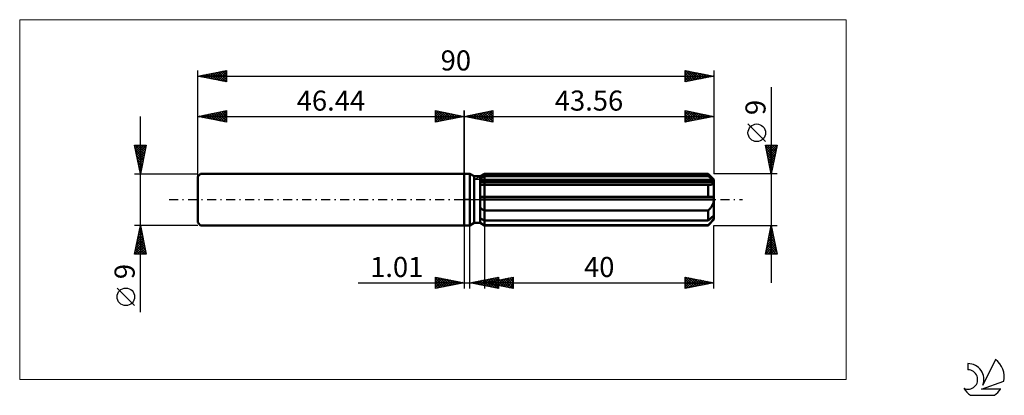
# Model space of a CAD drawing. Units: millimetres. Extents: x -77 to 94, y -34 to 31.
import ezdxf
from ezdxf.enums import TextEntityAlignment as Align

# ---------------------------------------------------------------- set-up
doc = ezdxf.new("R2010")
doc.units = ezdxf.units.MM
doc.header["$LTSCALE"] = 3.9
doc.linetypes.add('LONGDASH_DASH', pattern=[0.85, 0.4, -0.2, 0.05, -0.2])
for name, color, linetype in [('1', 4, 'CONTINUOUS'), ('2', 7, 'CONTINUOUS'), ('4', 2, 'LONGDASH_DASH'), ('CUT', 1, 'CONTINUOUS'), ('INFTOTAL', 9, 'CONTINUOUS'), ('NOCUT', 7, 'CONTINUOUS'), ('SK1', 4, 'CONTINUOUS'), ('SK2', 7, 'CONTINUOUS'), ('SK4', 2, 'LONGDASH_DASH'), ('SK6', 5, 'CONTINUOUS')]:
    doc.layers.add(name, color=color, linetype=linetype)
doc.styles.get("Standard").update_dxf_attribs({"font": 'Monospac821 BT'})

msp = doc.modelspace()

# ---------------------------------------------------------------- linework, layer by layer
at = {"layer": '1', "color": 4, "linetype": 'CONTINUOUS', "lineweight": 50}
for p, q in [((0, 4.5), (1, 4.5)), ((0, -4.5), (0, 4.5)), ((1.78, 4.05), (1, 4.5)), ((1, -4.5), (1, 4.5)), ((1.78, 4.05), (2.78, 4.05)), ((1.78, -4.05), (1.78, 4.05)), ((2.78, 4.05), (3.56, 4.5)), ((2.78, 4.05), (3.56, 4.5)), ((2.78, -4.05), (2.78, 4.05)), ((2.78, 3.71), (2.89, 3.76)), ((2.78, 3.71), (2.89, 3.76)), ((2.89, 3.76), (2.99, 3.82)), ((2.89, 3.76), (2.99, 3.82)), ((2.99, 3.82), (3.1, 3.87)), ((2.99, 3.82), (3.1, 3.87)), ((3.1, 3.87), (3.22, 3.93)), ((3.1, 3.87), (3.22, 3.93)), ((3.22, 3.93), (3.33, 3.99)), ((3.22, 3.93), (3.33, 3.99)), ((3.33, 3.99), (3.44, 4.04)), ((3.33, 3.99), (3.44, 4.04)), ((3.44, 4.04), (3.56, 4.1)), ((3.44, 4.04), (3.56, 4.1)), ((3.56, 4.5), (42.56, 4.5)), ((3.56, 4.1), (3.56, 4.5)), ((3.56, 4.1), (3.56, 4.5)), ((3.56, 4.1), (42.56, 4.1)), ((3.56, 3.26), (3.56, 4.1)), ((43.56, 3.5), (42.56, 4.5)), ((42.56, 4.1), (42.56, 4.5)), ((42.71, 3.97), (42.56, 4.1)), ((42.86, 3.84), (42.71, 3.97)), ((43.01, 3.71), (42.86, 3.84)), ((43.14, 3.59), (43.01, 3.71)), ((43.28, 3.48), (43.14, 3.59)), ((43.41, 3.36), (43.28, 3.48)), ((43.56, -3.5), (43.56, 3.5)), ((2.78, 3.26), (43.53, 3.26)), ((2.78, 3.03), (43.56, 3.03)), ((2.87, 2.57), (2.78, 2.57)), ((2.87, 2.57), (2.78, 2.57)), ((2.96, 2.56), (2.87, 2.57)), ((2.96, 2.56), (2.87, 2.57)), ((3.05, 2.55), (2.96, 2.56)), ((3.05, 2.55), (2.96, 2.56)), ((3.15, 2.55), (3.05, 2.55)), ((3.15, 2.55), (3.05, 2.55)), ((3.24, 2.55), (3.15, 2.55)), ((3.24, 2.55), (3.15, 2.55)), ((3.34, 2.55), (3.24, 2.55)), ((3.34, 2.55), (3.24, 2.55)), ((3.34, 2.55), (3.37, 2.55)), ((3.34, 2.55), (3.37, 2.55)), ((3.37, 2.55), (3.41, 2.55)), ((3.37, 2.55), (3.41, 2.55)), ((3.41, 2.55), (3.45, 2.55)), ((3.41, 2.55), (3.45, 2.55)), ((3.45, 2.55), (3.49, 2.55)), ((3.45, 2.55), (3.49, 2.55)), ((3.49, 2.55), (3.52, 2.55)), ((3.49, 2.55), (3.52, 2.55)), ((3.52, 2.55), (3.56, 2.55)), ((3.52, 2.55), (3.56, 2.55)), ((3.56, 3.03), (3.56, 3.26)), ((3.56, -4.5), (3.56, 3.03)), ((3.56, 2.55), (42.56, 2.55)), ((42.58, 2.55), (42.56, 2.55)), ((42.56, 0.45), (42.56, 2.55)), ((42.6, 2.55), (42.58, 2.55)), ((42.62, 2.55), (42.6, 2.55)), ((42.65, 2.55), (42.62, 2.55)), ((42.67, 2.55), (42.65, 2.55)), ((42.69, 2.55), (42.67, 2.55)), ((42.69, 2.55), (42.79, 2.55)), ((42.79, 2.55), (42.89, 2.56)), ((42.89, 2.56), (42.98, 2.57)), ((42.98, 2.57), (43.07, 2.59)), ((43.07, 2.59), (43.16, 2.61)), ((43.16, 2.61), (43.24, 2.64)), ((43.24, 2.64), (43.32, 2.67)), ((43.32, 2.67), (43.39, 2.71)), ((43.39, 2.71), (43.45, 2.76)), ((43.53, 3.26), (43.41, 3.36)), ((43.45, 2.76), (43.5, 2.82)), ((43.5, 2.82), (43.53, 2.88)), ((43.54, 3.22), (43.53, 3.26)), ((43.53, 2.88), (43.55, 2.96)), ((43.55, 3.19), (43.54, 3.22)), ((43.55, 3.16), (43.55, 3.19)), ((43.55, 3.13), (43.55, 3.16)), ((43.56, 3.1), (43.55, 3.13)), ((43.55, 2.96), (43.56, 3.03)), ((43.56, 3.06), (43.56, 3.1)), ((43.56, 3.03), (43.56, 3.06)), ((2.78, 0.45), (43.53, 0.45)), ((2.78, 0), (43.56, 0)), ((43.54, 0.39), (43.53, 0.45)), ((43.55, 0.32), (43.54, 0.39)), ((43.55, 0.26), (43.55, 0.32)), ((43.55, 0.19), (43.55, 0.26)), ((43.56, 0.13), (43.55, 0.19)), ((43.56, 0.06), (43.56, 0.13)), ((43.56, 0), (43.56, 0.06)), ((2.89, -1.5), (2.78, -1.42)), ((2.89, -1.5), (2.78, -1.42)), ((2.99, -1.58), (2.89, -1.5)), ((2.99, -1.58), (2.89, -1.5)), ((3.1, -1.65), (2.99, -1.58)), ((3.1, -1.65), (2.99, -1.58)), ((3.22, -1.73), (3.1, -1.65)), ((3.22, -1.73), (3.1, -1.65)), ((42.76, -1.72), (42.86, -1.61)), ((42.86, -1.61), (42.95, -1.5)), ((42.95, -1.5), (43.03, -1.39)), ((43.03, -1.39), (43.12, -1.27)), ((43.12, -1.27), (43.2, -1.15)), ((43.2, -1.15), (43.27, -1.02)), ((43.27, -1.02), (43.34, -0.89)), ((43.34, -0.89), (43.41, -0.74)), ((43.41, -0.74), (43.46, -0.6)), ((43.46, -0.6), (43.5, -0.45)), ((43.5, -0.45), (43.53, -0.3)), ((43.53, -0.3), (43.55, -0.15)), ((43.55, -0.15), (43.56, 0)), ((2.89, -3.31), (2.78, -3.26)), ((2.89, -3.31), (2.78, -3.26)), ((2.99, -3.37), (2.89, -3.31)), ((2.99, -3.37), (2.89, -3.31)), ((3.1, -3.42), (2.99, -3.37)), ((3.1, -3.42), (2.99, -3.37)), ((3.22, -3.48), (3.1, -3.42)), ((3.22, -3.48), (3.1, -3.42)), ((3.33, -1.8), (3.22, -1.73)), ((3.33, -1.8), (3.22, -1.73)), ((3.44, -1.87), (3.33, -1.8)), ((3.44, -1.87), (3.33, -1.8)), ((3.56, -1.93), (3.44, -1.87)), ((3.56, -1.93), (3.44, -1.87)), ((3.56, -1.93), (42.56, -1.93)), ((42.56, -1.93), (42.66, -1.83)), ((42.56, -3.65), (42.56, -1.93)), ((42.66, -1.83), (42.76, -1.72)), ((42.71, -3.52), (42.86, -3.39)), ((42.86, -3.39), (43.01, -3.26)), ((43.01, -3.26), (43.14, -3.14)), ((43.14, -3.14), (43.28, -3.03)), ((43.28, -3.03), (43.41, -2.91)), ((43.41, -2.91), (43.53, -2.81)), ((43.41, -3.47), (43.46, -3.37)), ((43.46, -3.37), (43.5, -3.28)), ((43.5, -3.28), (43.53, -3.19)), ((43.54, -2.84), (43.53, -2.81)), ((43.53, -3.19), (43.55, -3.11)), ((43.55, -2.87), (43.54, -2.84)), ((43.55, -2.9), (43.55, -2.87)), ((43.55, -2.93), (43.55, -2.9)), ((43.56, -2.97), (43.55, -2.93)), ((43.55, -3.11), (43.56, -3.03)), ((43.56, -3), (43.56, -2.97)), ((43.56, -3.03), (43.56, -3)), ((0, -4.5), (1, -4.5)), ((1, -4.5), (1.78, -4.05)), ((1.78, -4.05), (2.78, -4.05)), ((2.89, -4.06), (2.78, -3.99)), ((2.89, -4.06), (2.78, -3.99)), ((3.56, -4.5), (2.78, -4.05)), ((3.56, -4.5), (2.78, -4.05)), ((2.99, -4.13), (2.89, -4.06)), ((2.99, -4.13), (2.89, -4.06)), ((3.1, -4.21), (2.99, -4.13)), ((3.1, -4.21), (2.99, -4.13)), ((3.22, -4.28), (3.1, -4.21)), ((3.22, -4.28), (3.1, -4.21)), ((3.33, -3.54), (3.22, -3.48)), ((3.33, -3.54), (3.22, -3.48)), ((3.33, -4.35), (3.22, -4.28)), ((3.33, -4.35), (3.22, -4.28)), ((3.44, -3.59), (3.33, -3.54)), ((3.44, -3.59), (3.33, -3.54)), ((3.44, -4.42), (3.33, -4.35)), ((3.44, -4.42), (3.33, -4.35)), ((3.56, -3.65), (3.44, -3.59)), ((3.56, -3.65), (3.44, -3.59)), ((3.56, -4.49), (3.44, -4.42)), ((3.56, -4.49), (3.44, -4.42)), ((3.56, -3.65), (42.56, -3.65)), ((3.56, -4.49), (42.56, -4.49)), ((3.56, -4.5), (42.56, -4.5)), ((42.56, -4.5), (43.56, -3.5)), ((42.56, -3.65), (42.71, -3.52)), ((42.56, -4.49), (42.66, -4.38)), ((42.56, -4.5), (42.56, -4.49)), ((42.66, -4.38), (42.76, -4.27)), ((42.76, -4.27), (42.86, -4.17)), ((42.86, -4.17), (42.95, -4.07)), ((42.95, -4.07), (43.03, -3.97)), ((43.03, -3.97), (43.12, -3.87)), ((43.12, -3.87), (43.2, -3.77)), ((43.2, -3.77), (43.27, -3.67)), ((43.27, -3.67), (43.34, -3.57)), ((43.34, -3.57), (43.41, -3.47))]:
    msp.add_line(p, q, dxfattribs=at)
at = {"layer": '2', "color": 7, "linetype": 'CONTINUOUS', "lineweight": 25}
for p, q in [((53.56, 19.61), (53.56, -14.5)), ((0, 0), (0, 15.5)), ((0, 14.5), (5, 15.5)), ((3.24, 13.85), (4.87, 15.47)), ((4.89, 15.48), (5, 15.36)), ((5, 15.5), (5, 13.5)), ((38.56, 13.5), (38.56, 15.5)), ((38.56, 15.5), (43.56, 14.5)), ((38.56, 15.25), (38.77, 15.46)), ((43.56, 15.5), (43.56, 4.5)), ((0, 14.5), (43.56, 14.5)), ((5, 13.5), (0, 14.5)), ((0.06, 14.49), (0.09, 14.52)), ((0.29, 14.56), (0.44, 14.41)), ((0.42, 14.42), (0.62, 14.62)), ((0.64, 14.63), (0.97, 14.31)), ((0.77, 14.35), (1.15, 14.73)), ((1, 14.7), (1.5, 14.2)), ((1.12, 14.28), (1.68, 14.84)), ((1.35, 14.77), (2.03, 14.09)), ((1.48, 14.2), (2.22, 14.94)), ((1.71, 14.84), (2.56, 13.99)), ((1.83, 14.13), (2.75, 15.05)), ((2.06, 14.91), (3.09, 13.88)), ((2.18, 14.06), (3.28, 15.16)), ((2.41, 14.98), (3.62, 13.78)), ((2.54, 13.99), (3.81, 15.26)), ((2.77, 15.05), (4.15, 13.67)), ((2.89, 13.92), (4.34, 15.37)), ((3.12, 15.12), (4.68, 13.56)), ((3.47, 15.19), (5, 13.67)), ((3.6, 13.78), (5, 15.18)), ((3.83, 15.27), (5, 14.09)), ((3.95, 13.71), (5, 14.76)), ((4.18, 15.34), (5, 14.52)), ((4.31, 13.64), (5, 14.33)), ((4.53, 15.41), (5, 14.94)), ((4.66, 13.57), (5, 13.91)), ((38.56, 14.82), (39.12, 15.39)), ((38.56, 14.4), (39.48, 15.32)), ((38.56, 15.32), (40.08, 13.8)), ((38.56, 13.97), (39.83, 15.25)), ((38.56, 13.55), (40.19, 15.17)), ((38.56, 14.9), (39.72, 13.73)), ((43.56, 14.5), (38.56, 13.5)), ((38.56, 14.47), (39.37, 13.66)), ((38.56, 14.05), (39.02, 13.59)), ((38.87, 15.44), (40.43, 13.87)), ((39.03, 13.59), (40.54, 15.1)), ((39.4, 15.33), (40.79, 13.95)), ((39.56, 13.7), (40.89, 15.03)), ((39.93, 15.23), (41.14, 14.02)), ((40.09, 13.81), (41.25, 14.96)), ((40.46, 15.12), (41.49, 14.09)), ((40.62, 13.91), (41.6, 14.89)), ((40.99, 15.01), (41.85, 14.16)), ((41.15, 14.02), (41.95, 14.82)), ((41.52, 14.91), (42.2, 14.23)), ((41.68, 14.12), (42.31, 14.75)), ((42.05, 14.8), (42.55, 14.3)), ((42.21, 14.23), (42.66, 14.68)), ((42.58, 14.7), (42.91, 14.37)), ((42.74, 14.34), (43.01, 14.61)), ((43.11, 14.59), (43.26, 14.44)), ((43.27, 14.44), (43.37, 14.54)), ((38.56, 13.62), (38.66, 13.52)), ((52.56, 10.11), (49.5, 13.17)), ((53.56, 4.5), (52.56, 9.5)), ((52.56, 9.5), (54.56, 9.5)), ((52.59, 9.35), (54.21, 7.74)), ((52.61, 9.24), (52.87, 9.5)), ((52.68, 8.89), (53.3, 9.5)), ((52.7, 8.82), (54.14, 7.38)), ((52.75, 8.53), (53.72, 9.5)), ((52.82, 8.18), (54.15, 9.5)), ((52.87, 9.5), (54.28, 8.09)), ((52.9, 7.82), (54.56, 9.49)), ((52.97, 7.47), (54.45, 8.96)), ((53.29, 9.5), (54.35, 8.44)), ((54.56, 9.5), (53.56, 4.5)), ((53.72, 9.5), (54.42, 8.8)), ((54.14, 9.5), (54.49, 9.15)), ((52.8, 8.29), (54.07, 7.03)), ((52.91, 7.76), (53.99, 6.67)), ((53.01, 7.23), (53.92, 6.32)), ((53.04, 7.12), (54.35, 8.43)), ((53.11, 6.76), (54.24, 7.9)), ((53.18, 6.41), (54.13, 7.37)), ((53.12, 6.7), (53.85, 5.97)), ((53.23, 6.17), (53.78, 5.61)), ((53.25, 6.06), (54.03, 6.84)), ((53.32, 5.7), (53.92, 6.31)), ((53.33, 5.64), (53.71, 5.26)), ((53.39, 5.35), (53.81, 5.77)), ((53.46, 5), (53.71, 5.24)), ((54.56, 4.5), (43.56, 4.5)), ((53.44, 5.11), (53.64, 4.91)), ((53.53, 4.64), (53.6, 4.71)), ((53.54, 4.58), (53.57, 4.55)), ((0, -4.5), (0, -15.5)), ((1.01, -15.5), (1.01, -4.5)), ((3.56, -4.5), (3.56, -15.5)), ((43.56, -4.5), (54.56, -4.5)), ((43.56, -15.5), (43.56, -4.5)), ((52.56, -9.5), (53.56, -4.5)), ((53.41, -5.23), (53.66, -4.99)), ((53.44, -5.08), (53.73, -5.37)), ((53.52, -4.7), (53.59, -4.63)), ((53.52, -4.72), (53.63, -4.84)), ((53.56, -4.5), (54.56, -9.5)), ((52.88, -7.88), (54.01, -6.76)), ((52.99, -7.35), (53.94, -6.4)), ((53.09, -6.85), (54.26, -8.02)), ((53.1, -6.82), (53.87, -6.05)), ((53.16, -6.49), (54.16, -7.49)), ((53.2, -6.29), (53.8, -5.69)), ((53.23, -6.14), (54.05, -6.96)), ((53.3, -5.79), (53.95, -6.43)), ((53.31, -5.76), (53.73, -5.34)), ((53.37, -5.43), (53.84, -5.9)), ((52.57, -9.47), (54.22, -7.82)), ((52.67, -8.94), (54.15, -7.46)), ((52.78, -8.41), (54.08, -7.11)), ((52.81, -8.26), (54.05, -9.5)), ((52.88, -7.91), (54.47, -9.5)), ((52.95, -7.55), (54.48, -9.08)), ((52.96, -9.5), (54.29, -8.17)), ((53.02, -7.2), (54.37, -8.55)), ((53.39, -9.5), (54.36, -8.52)), ((54.56, -9.5), (52.56, -9.5)), ((52.6, -9.32), (52.77, -9.5)), ((52.67, -8.97), (53.2, -9.5)), ((52.74, -8.61), (53.62, -9.5)), ((53.81, -9.5), (54.44, -8.88)), ((54.24, -9.5), (54.51, -9.23)), ((-5, -15.5), (-5, -13.5)), ((-5, -13.5), (0, -14.5)), ((-5, -13.62), (-4.9, -13.52)), ((-5, -14.04), (-4.55, -13.59)), ((-5, -13.62), (-3.43, -15.19)), ((-5, -14.47), (-4.19, -13.66)), ((-5, -14.89), (-3.84, -13.73)), ((-4.62, -13.58), (-3.08, -15.12)), ((-4.09, -13.68), (-2.73, -15.05)), ((1.01, -14.5), (6.01, -13.5)), ((3.56, -14.5), (8.56, -13.5)), ((3.87, -15.07), (5.3, -13.64)), ((4.22, -15.14), (5.83, -13.54)), ((4.99, -13.71), (6.01, -14.73)), ((5.34, -13.63), (6.01, -14.31)), ((5.69, -13.56), (6.01, -13.88)), ((6.01, -13.5), (6.01, -15.5)), ((6.42, -15.07), (7.85, -13.64)), ((6.78, -15.14), (8.39, -13.53)), ((7.54, -13.7), (8.56, -14.73)), ((7.89, -13.63), (8.56, -14.3)), ((8.25, -13.56), (8.56, -13.88)), ((8.56, -13.5), (8.56, -15.5)), ((38.56, -15.5), (38.56, -13.5)), ((38.56, -13.5), (43.56, -14.5)), ((38.56, -13.53), (40.2, -15.17)), ((38.56, -13.9), (38.9, -13.57)), ((38.56, -14.33), (39.25, -13.64)), ((38.56, -14.75), (39.6, -13.71)), ((39.05, -13.6), (40.56, -15.1)), ((39.59, -13.71), (40.91, -15.03)), ((-18.48, -14.5), (11.01, -14.5)), ((-5, -15.32), (-3.49, -13.8)), ((-5, -14.04), (-3.79, -15.26)), ((-5, -14.47), (-4.14, -15.33)), ((0, -14.5), (-5, -15.5)), ((-5, -14.89), (-4.49, -15.4)), ((-5, -15.32), (-4.85, -15.47)), ((-4.7, -15.44), (-3.13, -13.87)), ((-4.17, -15.33), (-2.78, -13.94)), ((-3.64, -15.23), (-2.43, -14.01)), ((-3.56, -13.79), (-2.37, -14.97)), ((-3.11, -15.12), (-2.07, -14.09)), ((-3.03, -13.89), (-2.02, -14.9)), ((-2.58, -15.02), (-1.72, -14.16)), ((-2.5, -14), (-1.66, -14.83)), ((-2.05, -14.91), (-1.37, -14.23)), ((-1.97, -14.11), (-1.31, -14.76)), ((-1.52, -14.8), (-1.01, -14.3)), ((-1.44, -14.21), (-0.96, -14.69)), ((-0.99, -14.7), (-0.66, -14.37)), ((-0.91, -14.32), (-0.6, -14.62)), ((-0.46, -14.59), (-0.3, -14.44)), ((-0.38, -14.42), (-0.25, -14.55)), ((6.01, -15.5), (1.01, -14.5)), ((1.04, -14.51), (1.06, -14.49)), ((1.1, -14.48), (1.14, -14.53)), ((1.39, -14.58), (1.59, -14.38)), ((1.45, -14.41), (1.67, -14.63)), ((1.75, -14.65), (2.12, -14.28)), ((1.8, -14.34), (2.2, -14.74)), ((2.1, -14.72), (2.65, -14.17)), ((2.16, -14.27), (2.73, -14.84)), ((2.46, -14.79), (3.18, -14.07)), ((2.51, -14.2), (3.26, -14.95)), ((2.81, -14.86), (3.71, -13.96)), ((2.86, -14.13), (3.79, -15.06)), ((3.16, -14.93), (4.24, -13.85)), ((3.22, -14.06), (4.32, -15.16)), ((3.52, -15), (4.77, -13.75)), ((3.56, -14.5), (43.56, -14.5)), ((8.56, -15.5), (3.56, -14.5)), ((3.57, -13.99), (4.85, -15.27)), ((3.59, -14.51), (3.61, -14.49)), ((3.65, -14.48), (3.69, -14.53)), ((3.92, -13.92), (5.38, -15.37)), ((3.95, -14.58), (4.14, -14.38)), ((4, -14.41), (4.22, -14.63)), ((4.28, -13.85), (5.91, -15.48)), ((4.3, -14.65), (4.67, -14.28)), ((4.36, -14.34), (4.76, -14.74)), ((4.58, -15.21), (6.01, -13.78)), ((4.63, -13.78), (6.01, -15.15)), ((4.66, -14.72), (5.2, -14.17)), ((4.71, -14.27), (5.29, -14.85)), ((4.93, -15.28), (6.01, -14.2)), ((5.01, -14.79), (5.73, -14.07)), ((5.06, -14.2), (5.82, -14.95)), ((5.28, -15.35), (6.01, -14.63)), ((5.36, -14.86), (6.26, -13.96)), ((5.42, -14.13), (6.35, -15.06)), ((5.64, -15.43), (6.01, -15.05)), ((5.72, -14.93), (6.79, -13.85)), ((5.77, -14.06), (6.88, -15.16)), ((6.07, -15), (7.32, -13.75)), ((6.12, -13.99), (7.41, -15.27)), ((6.48, -13.92), (7.94, -15.38)), ((6.83, -13.85), (8.47, -15.48)), ((7.13, -15.21), (8.56, -13.78)), ((7.19, -13.77), (8.56, -15.15)), ((7.48, -15.28), (8.56, -14.21)), ((7.84, -15.36), (8.56, -14.63)), ((8.19, -15.43), (8.56, -15.06)), ((38.56, -15.18), (39.96, -13.78)), ((38.56, -13.95), (39.85, -15.24)), ((38.56, -14.38), (39.5, -15.31)), ((43.56, -14.5), (38.56, -15.5)), ((38.56, -14.8), (39.14, -15.38)), ((38.56, -15.23), (38.79, -15.45)), ((38.69, -15.47), (40.31, -13.85)), ((39.22, -15.37), (40.66, -13.92)), ((39.75, -15.26), (41.02, -13.99)), ((40.12, -13.81), (41.26, -14.96)), ((40.28, -15.16), (41.37, -14.06)), ((40.65, -13.92), (41.62, -14.89)), ((40.81, -15.05), (41.72, -14.13)), ((41.18, -14.02), (41.97, -14.82)), ((41.34, -14.94), (42.08, -14.2)), ((41.71, -14.13), (42.32, -14.75)), ((41.87, -14.84), (42.43, -14.27)), ((42.24, -14.24), (42.68, -14.68)), ((42.4, -14.73), (42.79, -14.35)), ((42.77, -14.34), (43.03, -14.61)), ((42.93, -14.63), (43.14, -14.42)), ((43.3, -14.45), (43.38, -14.54)), ((43.46, -14.52), (43.49, -14.49)), ((5.99, -15.5), (6.01, -15.48)), ((8.54, -15.5), (8.56, -15.48))]:
    msp.add_line(p, q, dxfattribs=at)
msp.add_circle((51.03, 11.64), 1.53, dxfattribs=at)
at = {"layer": '4', "color": 2, "linetype": 'LONGDASH_DASH', "lineweight": 25}
msp.add_line((0, 0), (43.56, 0), dxfattribs=at)
at = {"layer": 'CUT', "color": 1, "linetype": 'CONTINUOUS', "lineweight": 25}
for p, q in [((1.83, 3.5), (3.56, 4.5)), ((43.56, 3.5), (1.83, 3.5)), ((3.56, 4.5), (42.56, 4.5)), ((42.56, 4.5), (43.56, 3.5))]:
    msp.add_line(p, q, dxfattribs=at)
at = {"layer": 'INFTOTAL', "color": 9, "linetype": 'CONTINUOUS', "lineweight": 18}
for p, q in [((66.62, 31.35), (-77.48, 31.35)), ((-77.48, 31.35), (-77.48, -31.35)), ((66.62, -31.35), (66.62, 31.35)), ((-77.48, -31.35), (66.62, -31.35))]:
    msp.add_line(p, q, dxfattribs=at)
at = {"layer": 'NOCUT', "color": 7, "linetype": 'CONTINUOUS', "lineweight": 25}
for p, q in [((0, 0), (0, 4.5)), ((0, 4.5), (1, 4.5)), ((1.78, 4.05), (1, 4.5)), ((2.78, 4.05), (1.78, 4.05)), ((3.56, 4.5), (2.78, 4.05)), ((3.56, 3.5), (3.56, 4.5)), ((43.56, 3.5), (3.56, 3.5)), ((43.56, 0), (43.56, 3.5)), ((1, 0), (0, 0)), ((1, 0), (43.56, 0))]:
    msp.add_line(p, q, dxfattribs=at)
at = {"layer": 'SK1', "color": 4, "linetype": 'CONTINUOUS', "lineweight": 50}
for p, q in [((-45.94, 4.5), (-46.44, 4)), ((-46.44, 4), (-46.44, -4)), ((0, 4.5), (-45.94, 4.5)), ((-46.44, -4), (-45.94, -4.5)), ((-45.94, -4.5), (0, -4.5))]:
    msp.add_line(p, q, dxfattribs=at)
at = {"layer": 'SK2', "color": 7, "linetype": 'CONTINUOUS', "lineweight": 25}
for p, q in [((-46.44, 0), (-46.44, 22.5)), ((-46.44, 21.5), (-41.44, 22.5)), ((-43.56, 20.92), (-42.13, 22.36)), ((-43.21, 20.85), (-41.59, 22.47)), ((-42.11, 22.37), (-41.44, 21.7)), ((-41.75, 22.44), (-41.44, 22.12)), ((-41.44, 22.5), (-41.44, 20.5)), ((38.56, 20.5), (38.56, 22.5)), ((38.56, 22.5), (43.56, 21.5)), ((38.56, 22.46), (38.59, 22.49)), ((38.56, 22.03), (38.95, 22.42)), ((38.56, 21.61), (39.3, 22.35)), ((38.6, 22.49), (40.26, 20.84)), ((39.13, 22.39), (40.61, 20.91)), ((43.56, 22.5), (43.56, 4.5)), ((-46.44, 21.5), (43.56, 21.5)), ((-41.44, 20.5), (-46.44, 21.5)), ((-46.39, 21.49), (-46.37, 21.51)), ((-46.35, 21.52), (-46.3, 21.47)), ((-46.04, 21.42), (-45.84, 21.62)), ((-46, 21.59), (-45.77, 21.37)), ((-45.68, 21.35), (-45.31, 21.73)), ((-45.64, 21.66), (-45.24, 21.26)), ((-45.33, 21.28), (-44.78, 21.83)), ((-45.29, 21.73), (-44.71, 21.15)), ((-44.98, 21.21), (-44.25, 21.94)), ((-44.94, 21.8), (-44.18, 21.05)), ((-44.62, 21.14), (-43.72, 22.04)), ((-44.58, 21.87), (-43.65, 20.94)), ((-44.27, 21.07), (-43.19, 22.15)), ((-44.23, 21.94), (-43.12, 20.84)), ((-43.92, 21), (-42.66, 22.26)), ((-43.87, 22.01), (-42.59, 20.73)), ((-43.52, 22.08), (-42.06, 20.62)), ((-43.17, 22.15), (-41.53, 20.52)), ((-42.86, 20.78), (-41.44, 22.2)), ((-42.81, 22.23), (-41.44, 20.85)), ((-42.5, 20.71), (-41.44, 21.78)), ((-42.46, 22.3), (-41.44, 21.28)), ((-42.15, 20.64), (-41.44, 21.35)), ((-41.8, 20.57), (-41.44, 20.93)), ((38.56, 21.19), (39.66, 22.28)), ((38.56, 20.76), (40.01, 22.21)), ((38.56, 22.11), (39.9, 20.77)), ((38.56, 21.69), (39.55, 20.7)), ((43.56, 21.5), (38.56, 20.5)), ((38.56, 21.26), (39.19, 20.63)), ((38.56, 20.84), (38.84, 20.56)), ((38.76, 20.54), (40.36, 22.14)), ((39.29, 20.65), (40.72, 22.07)), ((39.66, 22.28), (40.96, 20.98)), ((39.82, 20.75), (41.07, 22)), ((40.19, 22.17), (41.32, 21.05)), ((40.35, 20.86), (41.42, 21.93)), ((40.72, 22.07), (41.67, 21.12)), ((40.89, 20.97), (41.78, 21.86)), ((41.25, 21.96), (42.02, 21.19)), ((41.42, 21.07), (42.13, 21.79)), ((41.78, 21.86), (42.38, 21.26)), ((41.95, 21.18), (42.48, 21.72)), ((42.31, 21.75), (42.73, 21.33)), ((42.48, 21.28), (42.84, 21.64)), ((42.85, 21.64), (43.08, 21.4)), ((43.01, 21.39), (43.19, 21.57)), ((43.38, 21.54), (43.44, 21.48)), ((43.54, 21.5), (43.54, 21.5)), ((-41.44, 20.5), (-41.44, 20.5)), ((-46.44, 4.5), (-46.44, 15.5)), ((-46.44, 14.5), (-41.44, 15.5)), ((-41.58, 15.47), (-41.44, 15.34)), ((-41.44, 15.5), (-41.44, 13.5)), ((-5, 13.5), (-5, 15.5)), ((-5, 15.5), (0, 14.5)), ((-5, 15.36), (-4.89, 15.48)), ((-4.87, 15.47), (-3.24, 13.85)), ((0, 15.5), (0, 4.5)), ((-56.44, -19.61), (-56.44, 14.5)), ((-46.44, 14.5), (0, 14.5)), ((-41.44, 13.5), (-46.44, 14.5)), ((-46.21, 14.45), (-46.1, 14.57)), ((-46.17, 14.55), (-46.04, 14.42)), ((-45.86, 14.38), (-45.57, 14.67)), ((-45.82, 14.62), (-45.51, 14.31)), ((-45.51, 14.31), (-45.04, 14.78)), ((-45.47, 14.69), (-44.98, 14.21)), ((-45.15, 14.24), (-44.51, 14.89)), ((-45.11, 14.77), (-44.45, 14.1)), ((-44.8, 14.17), (-43.98, 14.99)), ((-44.76, 14.84), (-43.92, 14)), ((-44.45, 14.1), (-43.45, 15.1)), ((-44.4, 14.91), (-43.39, 13.89)), ((-44.09, 14.03), (-42.92, 15.2)), ((-44.05, 14.98), (-42.86, 13.78)), ((-43.74, 13.96), (-42.39, 15.31)), ((-43.7, 15.05), (-42.33, 13.68)), ((-43.39, 13.89), (-41.86, 15.42)), ((-43.34, 15.12), (-41.8, 13.57)), ((-43.03, 13.82), (-41.44, 15.41)), ((-42.99, 15.19), (-41.44, 13.64)), ((-42.68, 13.75), (-41.44, 14.99)), ((-42.64, 15.26), (-41.44, 14.06)), ((-42.33, 13.68), (-41.44, 14.56)), ((-42.28, 15.33), (-41.44, 14.49)), ((-41.97, 13.61), (-41.44, 14.14)), ((-41.93, 15.4), (-41.44, 14.91)), ((-5, 14.94), (-4.53, 15.41)), ((-5, 14.52), (-4.18, 15.34)), ((-5, 14.09), (-3.83, 15.27)), ((-5, 13.67), (-3.47, 15.19)), ((-5, 15.18), (-3.6, 13.78)), ((-5, 14.76), (-3.95, 13.71)), ((0, 14.5), (-5, 13.5)), ((-5, 14.33), (-4.31, 13.64)), ((-5, 13.91), (-4.66, 13.57)), ((-4.68, 13.56), (-3.12, 15.12)), ((-4.34, 15.37), (-2.89, 13.92)), ((-4.15, 13.67), (-2.77, 15.05)), ((-3.81, 15.26), (-2.54, 13.99)), ((-3.62, 13.78), (-2.41, 14.98)), ((-3.28, 15.16), (-2.18, 14.06)), ((-3.09, 13.88), (-2.06, 14.91)), ((-2.75, 15.05), (-1.83, 14.13)), ((-2.56, 13.99), (-1.71, 14.84)), ((-2.22, 14.94), (-1.48, 14.2)), ((-2.03, 14.09), (-1.35, 14.77)), ((-1.68, 14.84), (-1.12, 14.28)), ((-1.5, 14.2), (-1, 14.7)), ((-1.15, 14.73), (-0.77, 14.35)), ((-0.97, 14.31), (-0.64, 14.63)), ((-0.62, 14.62), (-0.42, 14.42)), ((-0.44, 14.41), (-0.29, 14.56)), ((-0.09, 14.52), (-0.06, 14.49)), ((-41.62, 13.54), (-41.44, 13.71)), ((-56.44, 4.5), (-57.44, 9.5)), ((-57.44, 9.5), (-55.44, 9.5)), ((-57.38, 9.22), (-57.11, 9.5)), ((-57.36, 9.5), (-55.76, 7.9)), ((-57.35, 9.07), (-55.83, 7.55)), ((-57.31, 8.87), (-56.69, 9.5)), ((-57.24, 8.52), (-56.26, 9.5)), ((-57.17, 8.16), (-55.84, 9.5)), ((-57.1, 7.81), (-55.45, 9.47)), ((-57.03, 7.46), (-55.55, 8.94)), ((-56.94, 9.5), (-55.69, 8.25)), ((-56.51, 9.5), (-55.62, 8.61)), ((-55.44, 9.5), (-56.44, 4.5)), ((-56.09, 9.5), (-55.55, 8.96)), ((-55.66, 9.5), (-55.48, 9.31)), ((-57.25, 8.54), (-55.9, 7.19)), ((-57.14, 8.01), (-55.97, 6.84)), ((-57.04, 7.48), (-56.04, 6.49)), ((-56.96, 7.1), (-55.66, 8.4)), ((-56.93, 6.95), (-56.11, 6.13)), ((-56.89, 6.75), (-55.77, 7.87)), ((-56.82, 6.4), (-55.87, 7.34)), ((-56.82, 6.42), (-56.18, 5.78)), ((-56.75, 6.04), (-55.98, 6.81)), ((-56.72, 5.89), (-56.26, 5.42)), ((-56.68, 5.69), (-56.08, 6.28)), ((-56.61, 5.34), (-56.19, 5.75)), ((-56.61, 5.36), (-56.33, 5.07)), ((-56.54, 4.98), (-56.3, 5.22)), ((-57.44, 4.5), (-46.44, 4.5)), ((-56.51, 4.83), (-56.4, 4.72)), ((-56.47, 4.63), (-56.4, 4.69)), ((-56.44, -4.5), (-57.44, -4.5)), ((-57.44, -9.5), (-56.44, -4.5)), ((-56.59, -5.26), (-56.34, -5)), ((-56.52, -4.91), (-56.32, -5.12)), ((-56.48, -4.72), (-56.41, -4.65)), ((-56.45, -4.56), (-56.42, -4.59)), ((-46.44, -4.5), (-56.44, -4.5)), ((-56.44, -4.5), (-55.44, -9.5)), ((-57.12, -7.91), (-55.99, -6.77)), ((-57.02, -7.38), (-56.06, -6.42)), ((-56.91, -6.85), (-56.13, -6.06)), ((-56.88, -6.68), (-55.79, -7.77)), ((-56.81, -6.33), (-55.89, -7.24)), ((-56.8, -6.32), (-56.2, -5.71)), ((-56.73, -5.97), (-56, -6.71)), ((-56.7, -5.79), (-56.27, -5.36)), ((-56.66, -5.62), (-56.1, -6.18)), ((-56.59, -5.27), (-56.21, -5.65)), ((-57.44, -9.5), (-55.77, -7.83)), ((-57.33, -8.97), (-55.84, -7.48)), ((-57.23, -8.44), (-55.92, -7.12)), ((-57.23, -8.45), (-56.18, -9.5)), ((-57.16, -8.09), (-55.75, -9.5)), ((-57.09, -7.74), (-55.47, -9.36)), ((-57.02, -7.39), (-55.57, -8.83)), ((-57.02, -9.5), (-55.7, -8.19)), ((-56.95, -7.03), (-55.68, -8.3)), ((-56.59, -9.5), (-55.63, -8.54)), ((-55.44, -9.5), (-57.44, -9.5)), ((-57.37, -9.16), (-57.03, -9.5)), ((-57.3, -8.8), (-56.6, -9.5)), ((-56.17, -9.5), (-55.56, -8.89)), ((-55.74, -9.5), (-55.49, -9.25)), ((-57.44, -18.49), (-60.5, -15.43))]:
    msp.add_line(p, q, dxfattribs=at)
msp.add_circle((-58.97, -16.96), 1.53, dxfattribs=at)
at = {"layer": 'SK4', "color": 2, "linetype": 'LONGDASH_DASH', "lineweight": 25}
msp.add_line((-51.44, 0), (48.56, 0), dxfattribs=at)
at = {"layer": 'SK6', "color": 5, "linetype": 'CONTINUOUS', "lineweight": 25}
for p, q in [((87.86, -28.58), (87.86, -29.69)), ((92.65, -27.88), (90.46, -32.34)), ((90.2, -33.04), (94.12, -31.68)), ((88.32, -34.12), (92.46, -34.12)), ((93.56, -33.04), (90.2, -33.04))]:
    msp.add_line(p, q, dxfattribs=at)
for centre, radius, start, end in [((87.88, -31.35), 2.76, 338.9379, 90.4446), ((90.39, -30.93), 3.8, 348.7239, 53.4691), ((87.87, -31.37), 1.68, 243.4215, 90.3602), ((90.39, -30.93), 3.8, 210.5484, 236.978), ((90.39, -30.93), 3.8, 303.022, 326.3732)]:
    msp.add_arc(centre, radius, start, end, dxfattribs=at)

# ---------------------------------------------------------------- texts
at = {"layer": '2', "color": 7, "linetype": 'CONTINUOUS', "lineweight": 25}
for s, p in [('43.56', (21.78, 15.5)), ('1.01', (-11.74, -13.5)), ('40', (23.56, -13.5))]:
    msp.add_text(s, height=3.5, dxfattribs=at).set_placement(p, align=Align.CENTER)
msp.add_text('9', height=3.5, rotation=90, dxfattribs=at).set_placement((52.56, 16.05), align=Align.CENTER)
at = {"layer": 'SK2', "color": 7, "linetype": 'CONTINUOUS', "lineweight": 25}
for s, p in [('90', (-1.44, 22.5)), ('46.44', (-23.22, 15.5))]:
    msp.add_text(s, height=3.5, dxfattribs=at).set_placement(p, align=Align.CENTER)
msp.add_text('9', height=3.5, rotation=90, dxfattribs=at).set_placement((-57.44, -12.55), align=Align.CENTER)

doc.saveas('drawing.dxf')
